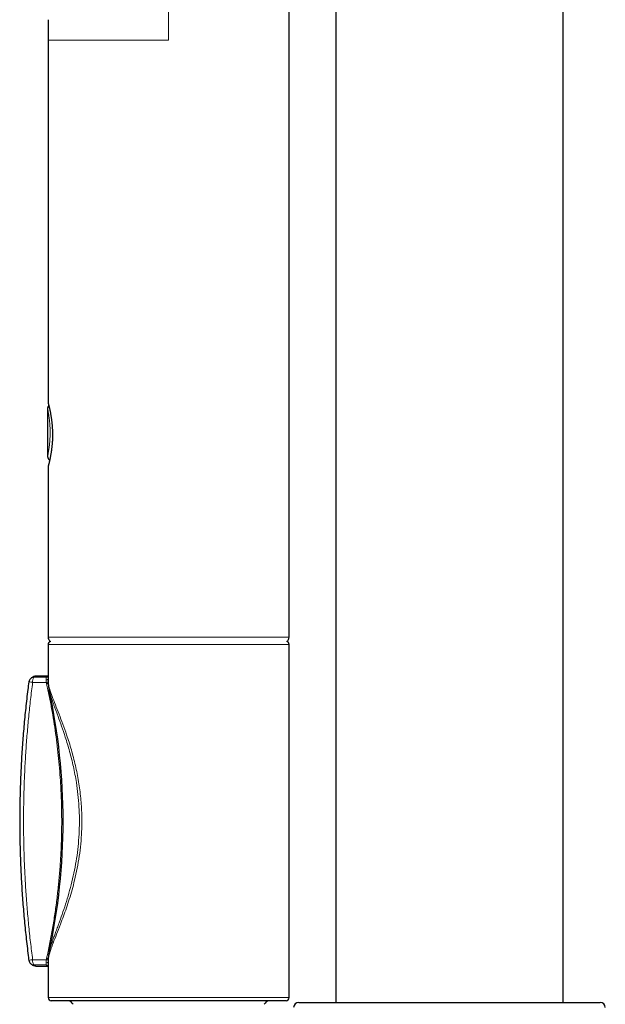
# Model space of a CAD drawing. Units: millimetres. Extents: x 8 to 1580, y 12 to 1156.
# Drawn here: x 96 to 153, y 880 to 975 of the extents above; entities that cross this region are included whole.
import ezdxf

# ---------------------------------------------------------------- set-up
doc = ezdxf.new("R2010")
doc.units = ezdxf.units.MM

msp = doc.modelspace()

# ---------------------------------------------------------------- linework, layer by layer
at = {"color": 7, "linetype": 'Continuous', "lineweight": 30}
for p, q in [((126.657, 1055.32), (126.657, 880.026)), ((148.557, 880.026), (148.557, 1055.32)), ((122.171, 915.19), (122.171, 976.926)), ((98.971, 972.69), (98.971, 937.779)), ((98.921, 937.209), (98.921, 932.608)), ((98.971, 931.602), (98.971, 915.19)), ((98.971, 914.49), (98.971, 910.986)), ((122.171, 880.49), (122.171, 914.49)), ((98.971, 911.456), (97.932, 911.456)), ((99.076, 884.863), (99.081, 884.882)), ((98.971, 884), (98.971, 880.49)), ((97.927, 883.525), (97.933, 883.525)), ((97.933, 883.524), (98.971, 883.524)), ((121.871, 880.19), (99.271, 880.19)), ((123.107, 880.026), (152.107, 880.026))]:
    msp.add_line(p, q, dxfattribs=at)
at = {"color": 252, "linetype": 'Continuous', "lineweight": 0}
for p, q in [((110.571, 972.69), (110.571, 993.624)), ((98.971, 915.19), (122.171, 915.19)), ((122.171, 914.49), (98.971, 914.49)), ((97.591, 911.332), (98.776, 911.332)), ((98.806, 910.838), (97.482, 910.838)), ((98.827, 910.726), (98.806, 910.838)), ((97.482, 884.143), (98.806, 884.143)), ((98.776, 883.649), (97.591, 883.649)), ((98.806, 884.143), (98.828, 884.261)), ((98.971, 880.49), (122.171, 880.49))]:
    msp.add_line(p, q, dxfattribs=at)
at = {"color": 7, "linetype": 'Continuous', "lineweight": 30}
for centre, radius, start, end in [((99.471, 915.19), 0.5, 180, 235.4581), ((121.671, 915.19), 0.5, 304.5419, 0), ((99.271, 914.49), 0.3, 106.16162, 180), ((121.871, 914.49), 0.3, 0, 73.83838), ((97.612, 910.838), 0.5, 133.50259, 172.5015), ((40.418, 897.49), 60, 347.87001, 12.13751), ((97.612, 884.143), 0.5, 187.49833, 226.45513), ((99.271, 880.49), 0.3, 180, 270), ((100.771, 879.503), 0.7, 29.30564, 79.3261), ((120.371, 879.503), 0.7, 100.6739, 150.69436), ((121.871, 880.49), 0.3, 270, 0), ((123.107, 879.526), 0.5, 90, 180), ((152.107, 879.526), 0.5, 0, 90)]:
    msp.add_arc(centre, radius, start, end, dxfattribs=at)
at = {"color": 252, "linetype": 'Continuous', "lineweight": 0}
for centre, radius, start, end in [((97.597, 910.853), 0.479, 90.67082, 133.40434), ((98.235, 910.931), 0.759, 148.0931, 187.01455), ((98.77, 911.624), 0.292, 271.08503, 313.37289), ((97.737, 913.332), 2.507, 255.64435, 264.15751), ((98.232, 914.193), 3.403, 279.70622, 282.59296), ((97.702, 881.85), 2.303, 95.4658, 104.73093), ((97.597, 884.128), 0.479, 226.55395, 269.32878), ((98.236, 884.05), 0.759, 172.99112, 211.89479), ((98.77, 883.357), 0.292, 46.62267, 88.91323), ((98.266, 880.972), 3.216, 77.2733, 80.34765)]:
    msp.add_arc(centre, radius, start, end, dxfattribs=at)
at = {"color": 7, "linetype": 'Continuous', "lineweight": 30}
for points, knots in [([(98.966, 974.655), (98.967, 974.531), (98.973, 973.876), (98.972, 973.221), (98.971, 972.69)], [0, 0, 0, 0, 0.189505, 1, 1, 1, 1]), ([(98.971, 937.779), (98.971, 937.777), (98.971, 937.768), (98.972, 937.756), (98.974, 937.745), (98.976, 937.739), (98.976, 937.736), (98.977, 937.733), (98.977, 937.731), (98.978, 937.73), (98.978, 937.727), (98.98, 937.721), (98.983, 937.712), (98.988, 937.693), (98.995, 937.666), (99.005, 937.631), (99.016, 937.589), (99.029, 937.539), (99.044, 937.482), (99.06, 937.417), (99.077, 937.345), (99.095, 937.266), (99.114, 937.18), (99.134, 937.088), (99.155, 936.99), (99.176, 936.887), (99.197, 936.779), (99.217, 936.666), (99.238, 936.548), (99.257, 936.424), (99.277, 936.295), (99.295, 936.162), (99.312, 936.024), (99.329, 935.882), (99.343, 935.737), (99.357, 935.59), (99.368, 935.441), (99.378, 935.29), (99.386, 935.139), (99.391, 934.987), (99.395, 934.836), (99.396, 934.685), (99.395, 934.535), (99.392, 934.386), (99.386, 934.238), (99.379, 934.09), (99.369, 933.942), (99.358, 933.795), (99.344, 933.649), (99.33, 933.506), (99.313, 933.364), (99.296, 933.226), (99.277, 933.091), (99.258, 932.961), (99.238, 932.835), (99.217, 932.715), (99.196, 932.6), (99.175, 932.492), (99.154, 932.389), (99.134, 932.292), (99.114, 932.202), (99.095, 932.117), (99.077, 932.038), (99.06, 931.966), (99.044, 931.901), (99.03, 931.844), (99.017, 931.793), (99.006, 931.751), (98.996, 931.716), (98.989, 931.689), (98.984, 931.671), (98.981, 931.663), (98.98, 931.66), (98.98, 931.66), (98.981, 931.66)], [0, 0, 0, 0, 0.000839, 0.00258, 0.003785, 0.004455, 0.00494, 0.005516, 0.006512, 0.008652, 0.012775, 0.020981, 0.036416, 0.051852, 0.068155, 0.084406, 0.10071, 0.117104, 0.133584, 0.150131, 0.166721, 0.183326, 0.199908, 0.216435, 0.232882, 0.249223, 0.265438, 0.28146, 0.297562, 0.31373, 0.329987, 0.346308, 0.362671, 0.379052, 0.395416, 0.41174, 0.428001, 0.444181, 0.460264, 0.476236, 0.492091, 0.507827, 0.523438, 0.538945, 0.554542, 0.570281, 0.586159, 0.60217, 0.618303, 0.634542, 0.65087, 0.667263, 0.683699, 0.700151, 0.716585, 0.732975, 0.749296, 0.765527, 0.781697, 0.79795, 0.814204, 0.830563, 0.847003, 0.863502, 0.880035, 0.896571, 0.913079, 0.92953, 0.945899, 0.962151, 0.97823, 0.991752, 0.999055, 1, 1, 1, 1]), ([(99.04, 937.495), (99.033, 937.487), (99.014, 937.469), (98.989, 937.435), (98.966, 937.396), (98.948, 937.357), (98.935, 937.317), (98.926, 937.28), (98.922, 937.244), (98.921, 937.221), (98.921, 937.209), (98.921, 937.208)], [0, 0, 0, 0, 0.099385, 0.248073, 0.390885, 0.52742, 0.657056, 0.778911, 0.891762, 0.993948, 1, 1, 1, 1]), ([(98.921, 932.608), (98.921, 932.602), (98.921, 932.581), (98.925, 932.542), (98.936, 932.495), (98.953, 932.449), (98.974, 932.406), (99.002, 932.364), (99.037, 932.325), (99.076, 932.29), (99.107, 932.268), (99.125, 932.259), (99.127, 932.258)], [0, 0, 0, 0, 0.039526, 0.148293, 0.274384, 0.380012, 0.494371, 0.613434, 0.735433, 0.859253, 0.984212, 1, 1, 1, 1]), ([(99.065, 931.986), (99.06, 931.968), (99.051, 931.927), (99.037, 931.871), (99.023, 931.817), (99.01, 931.77), (99, 931.731), (98.991, 931.7), (98.985, 931.677), (98.981, 931.662), (98.979, 931.656), (98.978, 931.652), (98.976, 931.646), (98.975, 931.64), (98.973, 931.628), (98.971, 931.615), (98.971, 931.606), (98.971, 931.602)], [0, 0, 0, 0, 0.080753, 0.188962, 0.296934, 0.404523, 0.511623, 0.618193, 0.724341, 0.830511, 0.914659, 0.949602, 0.962742, 0.973151, 0.98058, 0.992275, 1, 1, 1, 1]), ([(97.933, 911.455), (97.917, 911.456), (97.873, 911.456), (97.798, 911.449), (97.709, 911.435), (97.622, 911.411), (97.539, 911.381), (97.46, 911.343), (97.39, 911.3), (97.325, 911.253), (97.284, 911.218), (97.266, 911.199), (97.265, 911.198)], [0, 0, 0, 0, 0.06699, 0.18816, 0.317227, 0.440983, 0.56059, 0.677339, 0.792386, 0.892009, 0.9939, 1, 1, 1, 1]), ([(97.116, 910.903), (97.084, 910.65), (97.012, 910.102), (96.912, 909.259), (96.813, 908.373), (96.723, 907.487), (96.64, 906.6), (96.565, 905.711), (96.497, 904.82), (96.438, 903.93), (96.386, 903.04), (96.341, 902.149), (96.305, 901.258), (96.276, 900.368), (96.255, 899.477), (96.242, 898.586), (96.236, 897.694), (96.238, 896.803), (96.248, 895.911), (96.266, 895.018), (96.291, 894.126), (96.324, 893.233), (96.365, 892.339), (96.414, 891.446), (96.47, 890.555), (96.534, 889.664), (96.606, 888.774), (96.686, 887.885), (96.773, 886.996), (96.868, 886.108), (96.971, 885.222), (97.054, 884.545), (97.105, 884.164), (97.117, 884.078)], [0, 0, 0, 0, 0.028483, 0.06164, 0.094773, 0.127866, 0.160951, 0.194167, 0.227358, 0.260527, 0.293678, 0.326815, 0.359942, 0.393064, 0.426184, 0.459306, 0.492432, 0.525567, 0.558715, 0.59188, 0.625066, 0.658277, 0.691516, 0.724792, 0.757967, 0.791143, 0.824339, 0.857545, 0.890751, 0.923945, 0.957119, 0.990262, 1, 1, 1, 1]), ([(98.971, 910.985), (98.972, 910.944), (98.973, 910.868), (98.979, 910.761), (98.986, 910.674), (98.993, 910.605), (98.999, 910.55), (99.005, 910.509), (99.009, 910.478), (99.013, 910.453), (99.017, 910.423), (99.023, 910.384), (99.032, 910.333), (99.043, 910.269), (99.058, 910.192), (99.07, 910.136), (99.076, 910.106)], [0, 0, 0, 0, 0.139005, 0.25631, 0.352397, 0.427689, 0.487277, 0.536485, 0.566645, 0.591374, 0.623715, 0.670514, 0.73168, 0.807087, 0.896586, 1, 1, 1, 1]), ([(99.076, 884.875), (99.068, 884.833), (99.051, 884.754), (99.032, 884.651), (99.019, 884.569), (99.01, 884.508), (99.004, 884.464), (99, 884.434), (98.996, 884.397), (98.99, 884.348), (98.984, 884.282), (98.978, 884.199), (98.973, 884.101), (98.972, 884.032), (98.971, 883.994)], [0, 0, 0, 0, 0.133443, 0.251753, 0.354756, 0.441274, 0.478197, 0.510893, 0.546548, 0.599926, 0.671669, 0.762039, 0.871359, 1, 1, 1, 1]), ([(97.265, 883.783), (97.273, 883.776), (97.296, 883.753), (97.34, 883.717), (97.391, 883.681), (97.45, 883.644), (97.518, 883.609), (97.597, 883.578), (97.679, 883.554), (97.762, 883.537), (97.843, 883.527), (97.895, 883.526), (97.919, 883.525)], [0, 0, 0, 0, 0.044281, 0.136902, 0.219744, 0.302442, 0.419241, 0.536144, 0.654114, 0.774219, 0.897583, 1, 1, 1, 1])]:
    msp.add_open_spline(points, degree=3, knots=knots, dxfattribs=at)
at = {"color": 252, "linetype": 'Continuous', "lineweight": 0}
msp.add_open_spline([(98.971, 972.69), (99.014, 972.69), (99.1, 972.69), (99.79, 972.69), (100.862, 972.69), (102.316, 972.69), (104.085, 972.69), (106.103, 972.69), (108.293, 972.69), (109.812, 972.69), (110.571, 972.69)], degree=3, dxfattribs=at)
for points, knots in [([(98.971, 937.779), (98.971, 937.78), (98.971, 937.783), (98.975, 937.766), (98.985, 937.729), (99.001, 937.669), (99.022, 937.59), (99.047, 937.492), (99.076, 937.373), (99.109, 937.235), (99.143, 937.08), (99.179, 936.907), (99.216, 936.716), (99.252, 936.51), (99.286, 936.292), (99.318, 936.061), (99.346, 935.816), (99.369, 935.565), (99.386, 935.313), (99.398, 935.058), (99.404, 934.798), (99.403, 934.541), (99.397, 934.29), (99.385, 934.047), (99.368, 933.805), (99.346, 933.569), (99.321, 933.342), (99.291, 933.125), (99.26, 932.915), (99.225, 932.716), (99.19, 932.528), (99.154, 932.353), (99.119, 932.192), (99.086, 932.048), (99.055, 931.922), (99.028, 931.815), (99.005, 931.727), (98.988, 931.662), (98.977, 931.62), (98.971, 931.6), (98.971, 931.602), (98.972, 931.602)], [0, 0, 0, 0, 0.007701, 0.033999, 0.060878, 0.087956, 0.113922, 0.140064, 0.166753, 0.193628, 0.220118, 0.246787, 0.274024, 0.301458, 0.328181, 0.355096, 0.382633, 0.410391, 0.436255, 0.462311, 0.488982, 0.515869, 0.540731, 0.565767, 0.591343, 0.617101, 0.642143, 0.667349, 0.69306, 0.71894, 0.745056, 0.771344, 0.798175, 0.825193, 0.851949, 0.878894, 0.90644, 0.934197, 0.960576, 0.987144, 1, 1, 1, 1]), ([(98.921, 932.608), (98.921, 932.609), (98.922, 932.612), (98.927, 932.638), (98.936, 932.679), (98.947, 932.737), (98.962, 932.811), (98.979, 932.899), (98.997, 933.003), (99.018, 933.122), (99.039, 933.253), (99.06, 933.396), (99.081, 933.553), (99.1, 933.719), (99.118, 933.893), (99.134, 934.073), (99.147, 934.262), (99.157, 934.453), (99.164, 934.643), (99.167, 934.832), (99.167, 935.025), (99.163, 935.213), (99.157, 935.396), (99.147, 935.573), (99.135, 935.748), (99.12, 935.916), (99.104, 936.078), (99.086, 936.231), (99.067, 936.378), (99.047, 936.516), (99.027, 936.644), (99.008, 936.762), (98.989, 936.868), (98.971, 936.962), (98.956, 937.042), (98.942, 937.107), (98.932, 937.158), (98.925, 937.192), (98.921, 937.209), (98.921, 937.209), (98.921, 937.208)], [0, 0, 0, 0, 0.026997, 0.054182, 0.081961, 0.109945, 0.136941, 0.164125, 0.191896, 0.219872, 0.246913, 0.274145, 0.301989, 0.330049, 0.356598, 0.383342, 0.410722, 0.438328, 0.4637, 0.489259, 0.515415, 0.541778, 0.566314, 0.59102, 0.616254, 0.641666, 0.666481, 0.691459, 0.716938, 0.742585, 0.768461, 0.794506, 0.821077, 0.847827, 0.874675, 0.901704, 0.929303, 0.957099, 0.984335, 1, 1, 1, 1]), ([(97.932, 911.455), (97.89, 911.453), (97.803, 911.449), (97.689, 911.409), (97.624, 911.358), (97.591, 911.332)], [0, 0, 0, 0, 0.3150687, 0.6568762, 1, 1, 1, 1]), ([(98.773, 911.077), (98.773, 911.101), (98.772, 911.15), (98.771, 911.211), (98.771, 911.263), (98.772, 911.308), (98.774, 911.323), (98.776, 911.332)], [0, 0, 0, 0, 0.182533, 0.370493, 0.552976, 0.740526, 1, 1, 1, 1]), ([(98.971, 911.15), (98.963, 911.142), (98.942, 911.119), (98.873, 911.091), (98.807, 911.082), (98.774, 911.077)], [0, 0, 0, 0, 0.210803, 0.605402, 1, 1, 1, 1]), ([(98.776, 911.332), (98.798, 911.356), (98.843, 911.404), (98.914, 911.436), (98.961, 911.444), (98.971, 911.446)], [0, 0, 0, 0, 0.443522, 0.889078, 1, 1, 1, 1]), ([(97.482, 910.838), (97.413, 910.292), (97.274, 909.198), (97.1, 907.553), (96.95, 905.906), (96.827, 904.254), (96.731, 902.598), (96.662, 900.937), (96.619, 899.276), (96.604, 897.606), (96.615, 895.929), (96.655, 894.244), (96.722, 892.561), (96.817, 890.876), (96.94, 889.19), (97.092, 887.504), (97.269, 885.821), (97.411, 884.702), (97.482, 884.143)], [0, 0, 0, 0, 0.0617805, 0.1235697, 0.1853589, 0.2471395, 0.3091991, 0.3712675, 0.4333358, 0.4953954, 0.558319, 0.6212518, 0.6841845, 0.7471081, 0.8103264, 0.8735541, 0.9367817, 1, 1, 1, 1]), ([(98.806, 910.838), (98.799, 910.865), (98.787, 910.92), (98.777, 911.002), (98.775, 911.052), (98.774, 911.077)], [0, 0, 0, 0, 0.329919, 0.669467, 1, 1, 1, 1]), ([(98.979, 910.765), (98.961, 910.76), (98.92, 910.748), (98.86, 910.734), (98.827, 910.725)], [0, 0, 0, 0, 0.4448372, 1, 1, 1, 1]), ([(98.828, 884.261), (98.926, 884.715), (99.121, 885.623), (99.374, 886.995), (99.599, 888.372), (99.791, 889.755), (99.952, 891.141), (100.082, 892.54), (100.181, 893.952), (100.247, 895.376), (100.279, 896.801), (100.279, 898.227), (100.245, 899.652), (100.181, 901.006), (100.093, 902.288), (99.986, 903.499), (99.854, 904.708), (99.698, 905.916), (99.518, 907.123), (99.312, 908.329), (99.085, 909.531), (98.913, 910.327), (98.827, 910.725)], [0, 0, 0, 0, 0.052288, 0.104605, 0.156937, 0.209268, 0.261585, 0.313873, 0.367248, 0.420655, 0.474077, 0.527499, 0.580905, 0.634281, 0.679835, 0.725399, 0.770963, 0.816517, 0.862383, 0.908258, 0.954134, 1, 1, 1, 1]), ([(98.973, 910.986), (98.977, 910.906), (98.987, 910.686), (99.112, 910.199), (99.35, 909.509), (99.663, 908.7), (100.018, 907.8), (100.39, 906.831), (100.798, 905.69), (101.219, 904.366), (101.614, 902.853), (101.92, 901.299), (102.129, 899.71), (102.228, 898.107), (102.215, 896.628), (102.122, 895.289), (101.979, 894.1), (101.778, 892.935), (101.54, 891.857), (101.283, 890.869), (101.018, 889.975), (100.738, 889.125), (100.451, 888.317), (100.126, 887.458), (99.783, 886.58), (99.485, 885.821), (99.271, 885.244), (99.124, 884.806), (99.016, 884.398), (98.96, 884.122), (98.975, 884.013), (98.977, 884)], [0, 0, 0, 0, 0.021881, 0.060388, 0.097885, 0.136043, 0.17381, 0.209927, 0.246459, 0.294788, 0.341551, 0.38904, 0.435602, 0.482012, 0.528748, 0.563983, 0.598884, 0.633658, 0.668514, 0.697946, 0.726915, 0.755554, 0.784002, 0.812402, 0.85146, 0.889405, 0.914309, 0.939051, 0.963771, 0.995363, 1, 1, 1, 1]), ([(99.081, 884.882), (99.1, 884.97), (99.146, 885.176), (99.267, 885.565), (99.414, 885.999), (99.571, 886.434), (99.727, 886.858), (99.895, 887.314), (100.121, 887.93), (100.405, 888.729), (100.737, 889.734), (101.053, 890.803), (101.335, 891.911), (101.574, 893.042), (101.762, 894.181), (101.896, 895.338), (101.974, 896.513), (101.994, 897.694), (101.954, 898.873), (101.856, 900.043), (101.717, 901.077), (101.562, 901.973), (101.407, 902.732), (101.234, 903.471), (101.045, 904.191), (100.842, 904.893), (100.586, 905.711), (100.279, 906.616), (100.001, 907.381), (99.806, 907.909), (99.682, 908.244), (99.565, 908.563), (99.455, 908.866), (99.325, 909.238), (99.195, 909.646), (99.103, 909.961), (99.081, 910.092), (99.078, 910.106)], [0, 0, 0, 0, 0.0199729, 0.0467088, 0.0736629, 0.0941167, 0.1148428, 0.1359027, 0.1573554, 0.1963216, 0.2353266, 0.2747001, 0.3147501, 0.353211, 0.3914264, 0.4296223, 0.4680148, 0.5066942, 0.544977, 0.5832931, 0.6218541, 0.6480675, 0.6740468, 0.6998655, 0.7256012, 0.7513349, 0.7771506, 0.8186337, 0.8590331, 0.8749872, 0.8908607, 0.9066815, 0.9224775, 0.9382768, 0.9677477, 0.9964273, 1, 1, 1, 1]), ([(97.591, 883.649), (97.621, 883.625), (97.682, 883.576), (97.794, 883.538), (97.878, 883.52), (97.93, 883.525), (97.933, 883.525)], [0, 0, 0, 0, 0.320235, 0.641561, 0.977668, 1, 1, 1, 1]), ([(98.776, 883.649), (98.774, 883.655), (98.772, 883.667), (98.771, 883.703), (98.771, 883.751), (98.771, 883.816), (98.773, 883.872), (98.773, 883.903)], [0, 0, 0, 0, 0.187206, 0.37983, 0.567036, 0.75975, 1, 1, 1, 1]), ([(98.773, 883.903), (98.774, 883.928), (98.776, 883.979), (98.786, 884.06), (98.799, 884.116), (98.806, 884.143)], [0, 0, 0, 0, 0.329427, 0.668419, 1, 1, 1, 1]), ([(98.773, 883.903), (98.806, 883.899), (98.873, 883.889), (98.942, 883.862), (98.963, 883.838), (98.971, 883.83)], [0, 0, 0, 0, 0.394383, 0.788767, 1, 1, 1, 1]), ([(98.971, 883.535), (98.967, 883.535), (98.941, 883.539), (98.902, 883.553), (98.853, 883.577), (98.81, 883.608), (98.787, 883.636), (98.776, 883.649)], [0, 0, 0, 0, 0.049236, 0.286148, 0.523371, 0.761529, 1, 1, 1, 1]), ([(98.828, 884.261), (98.862, 884.253), (98.921, 884.238), (98.962, 884.226), (98.98, 884.221)], [0, 0, 0, 0, 0.557562, 1, 1, 1, 1])]:
    msp.add_open_spline(points, degree=3, knots=knots, dxfattribs=at)

doc.saveas('drawing.dxf')
